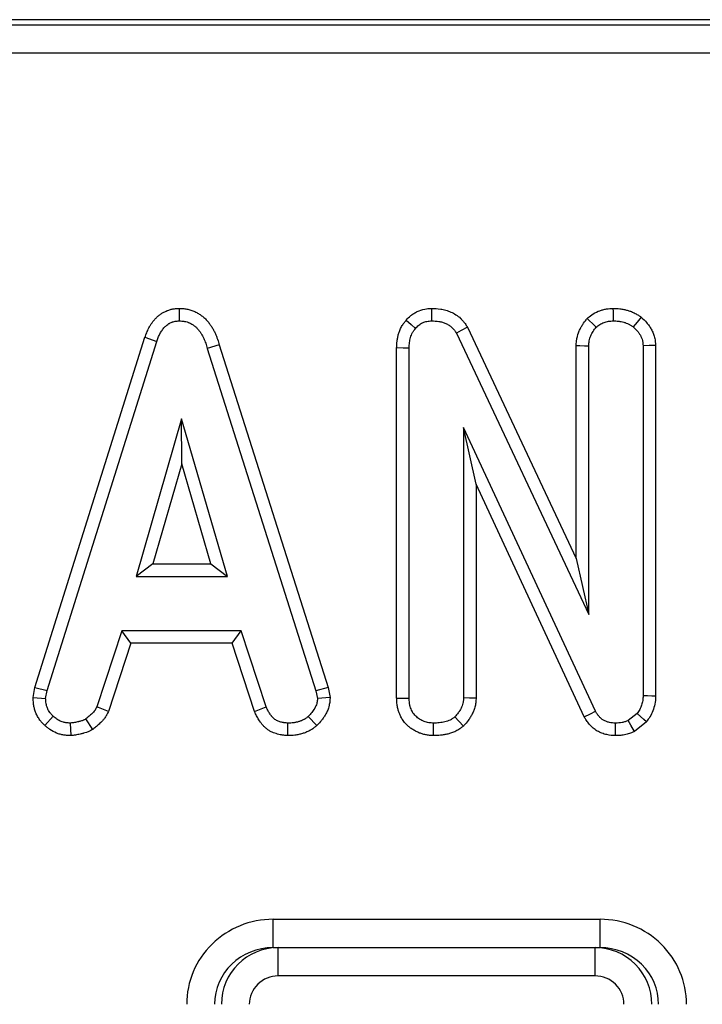
# Model space of a CAD drawing. Units: millimetres. Extents: x -43 to 1131, y -32 to 370.
# Drawn here: x 111 to 115, y 251 to 258 of the extents above; entities that cross this region are included whole.
import ezdxf

# ---------------------------------------------------------------- set-up
doc = ezdxf.new("R2010")
doc.units = ezdxf.units.MM

msp = doc.modelspace()

# ---------------------------------------------------------------- linework, layer by layer
at = {"color": 7, "linetype": 'Continuous', "lineweight": 25}
for p, q in [((161.748231, 257.744034), (93.56007, 257.744034)), ((96.558604, 257.707514), (158.749697, 257.707514)), ((158.749697, 257.508274), (96.558604, 257.508274)), ((111.776345, 255.707206), (111.776632, 255.61892)), ((113.731358, 255.532019), (114.663892, 253.547688)), ((113.808374, 255.575423), (114.575729, 253.942575)), ((110.7595, 253.032954), (111.534952, 255.502977)), ((110.845296, 253.011899), (111.618413, 255.474486)), ((111.534952, 255.502977), (111.618413, 255.474486)), ((112.058749, 255.450438), (111.974406, 255.424743)), ((111.974406, 255.424743), (112.74093, 253.009503)), ((112.058749, 255.450438), (112.826458, 253.031458)), ((113.309975, 252.955635), (113.309975, 255.430673)), ((113.398139, 252.956762), (113.398139, 255.428936)), ((114.575729, 253.942575), (114.575729, 255.445735)), ((114.663892, 253.547688), (114.663892, 255.442722)), ((115.047454, 255.442722), (115.047454, 252.972944)), ((115.135618, 255.445539), (115.135618, 252.971293)), ((111.794012, 254.92851), (111.473379, 253.81618)), ((111.794248, 254.611023), (111.794012, 254.92851)), ((112.116444, 253.81618), (111.794012, 254.92851)), ((114.711239, 252.865668), (113.781701, 254.86678)), ((113.781701, 254.86678), (113.781701, 252.95796)), ((113.869864, 254.467704), (113.781701, 254.86678)), ((111.794248, 254.611023), (111.590545, 253.904344)), ((111.999095, 253.904344), (111.794248, 254.611023)), ((113.869864, 254.467704), (113.869864, 252.955546)), ((114.632915, 252.825005), (113.869864, 254.467704)), ((114.575729, 253.942575), (114.663892, 253.547688)), ((111.590545, 253.904344), (111.473379, 253.81618)), ((111.590545, 253.904344), (111.999095, 253.904344)), ((111.999095, 253.904344), (112.116444, 253.81618)), ((111.473379, 253.81618), (112.116444, 253.81618)), ((111.372094, 253.432618), (111.195296, 252.895032)), ((112.212934, 253.432618), (111.372094, 253.432618)), ((111.435908, 253.344454), (111.372094, 253.432618)), ((112.149142, 253.344454), (112.212934, 253.432618)), ((112.389732, 252.895631), (112.212934, 253.432618)), ((111.435908, 253.344454), (111.277345, 252.862312)), ((112.149142, 253.344454), (111.435908, 253.344454)), ((112.30765, 252.863021), (112.149142, 253.344454)), ((110.746534, 252.960496), (110.7595, 253.032954)), ((110.7595, 253.032954), (110.845296, 253.011899)), ((112.826458, 253.031458), (112.74093, 253.009503)), ((112.826458, 253.031458), (112.840489, 252.960526)), ((110.746534, 252.960496), (110.835108, 252.954964)), ((110.835108, 252.954964), (110.845296, 253.011899)), ((112.74093, 253.009503), (112.751718, 252.954964)), ((112.840489, 252.960526), (112.751718, 252.954964)), ((111.277345, 252.862312), (111.195296, 252.895032)), ((112.30765, 252.863021), (112.389732, 252.895631)), ((110.829111, 252.764411), (110.889046, 252.829109)), ((112.747728, 252.763643), (112.686992, 252.827908)), ((115.006101, 252.849485), (114.941974, 252.799143)), ((111.014088, 252.692117), (111.010108, 252.780564)), ((111.16886, 252.736579), (111.119184, 252.809931)), ((112.541536, 252.692284), (112.543756, 252.780564)), ((115.071629, 252.78884), (114.987146, 252.722518)), ((112.438883, 251.196526), (112.438883, 251.396527)), ((112.438883, 251.396527), (114.744418, 251.396527)), ((114.744418, 251.196526), (114.744418, 251.396527)), ((112.438883, 251.196526), (112.474148, 251.196526)), ((112.474148, 250.996526), (112.474148, 251.196526)), ((112.474148, 251.196526), (114.709153, 251.196526)), ((114.709153, 250.996526), (114.709153, 251.196526)), ((114.709153, 251.196526), (114.744418, 251.196526)), ((114.709153, 250.996526), (112.474148, 250.996526))]:
    msp.add_line(p, q, dxfattribs=at)
at = {"color": 7, "linetype": 'Continuous', "lineweight": 25, "flags": 128}
for points in [[(113.554453, 255.707215), (113.55514, 255.66084), (113.555759, 255.61892)], [(114.835277, 255.707128), (114.835572, 255.68571), (114.836034, 255.652316), (114.836495, 255.61892)], [(113.376686, 255.623673), (113.411562, 255.593161), (113.443087, 255.565579)], [(114.652668, 255.635505), (114.668195, 255.620568), (114.692414, 255.597268), (114.716631, 255.573972)], [(115.033867, 255.645363), (115.004789, 255.609106), (114.978533, 255.576368)], [(113.808374, 255.575423), (113.765593, 255.551313), (113.731358, 255.532019)], [(113.309975, 255.430673), (113.356394, 255.429758), (113.398139, 255.428936)], [(114.575729, 255.445735), (114.602605, 255.444817), (114.633249, 255.443768), (114.663892, 255.442722)], [(115.135618, 255.445539), (115.089283, 255.444057), (115.047454, 255.442722)], [(115.135618, 252.971293), (115.108763, 252.971797), (115.078108, 252.972369), (115.047454, 252.972944)], [(113.309975, 252.955635), (113.354604, 252.956207), (113.398139, 252.956762)], [(113.869864, 252.955546), (113.823818, 252.956806), (113.781701, 252.95796)], [(113.780117, 252.759336), (113.748709, 252.793269), (113.719972, 252.824314)], [(114.632915, 252.825005), (114.675564, 252.847146), (114.711239, 252.865668)], [(115.071629, 252.78884), (115.05168, 252.807303), (115.028891, 252.828394), (115.006101, 252.849485)], [(113.570114, 252.692317), (113.570431, 252.736987), (113.570741, 252.780564)], [(114.851794, 252.692329), (114.8526, 252.740373), (114.853277, 252.780564)], [(114.987146, 252.722518), (114.962045, 252.765097), (114.941974, 252.799143)]]:
    msp.add_lwpolyline(points, dxfattribs=at)
at = {"color": 7, "linetype": 'Continuous', "lineweight": 25}
for centre, major_axis, ratio, start_param, end_param in [((112.438883, 250.796526), (-0.609256, 0), 0.98480775, 4.71238898, 6.28318531), ((114.744418, 250.796526), (-0.609256, 0), 0.98480775, 3.14159265, 4.71238898), ((112.438883, 250.796526), (0.412294, 0), 0.97018049, 1.57079633, 3.14159265), ((112.474148, 250.796526), (0.400047, 0), 0.99988283, 1.57079633, 3.14159265), ((114.709153, 250.796526), (0.400047, 0), 0.99988283, 0, 1.57079633), ((114.744418, 250.796526), (0.412294, 0), 0.97018049, 0, 1.57079633), ((112.474148, 250.796526), (-0.203085, 0), 0.98480775, 4.71238898, 6.28318531), ((114.709153, 250.796526), (-0.203085, 0), 0.98480775, 3.14159265, 4.71238898)]:
    msp.add_ellipse(centre, major_axis=major_axis, ratio=ratio, start_param=start_param, end_param=end_param, dxfattribs=at)
for points, knots in [([(111.534952, 255.502978), (111.535205, 255.503662), (111.535457, 255.504345), (111.535709, 255.505029), (111.539037, 255.514038), (111.542744, 255.524141), (111.549587, 255.540643), (111.552127, 255.54643), (111.557446, 255.557733), (111.560245, 255.563318), (111.566112, 255.574345), (111.569157, 255.579749), (111.575633, 255.590593), (111.579096, 255.596075), (111.586555, 255.607082), (111.590536, 255.61259), (111.599184, 255.623639), (111.603906, 255.629249), (111.611727, 255.637645), (111.614457, 255.640441), (111.620187, 255.645993), (111.623223, 255.648778), (111.632408, 255.656729), (111.638653, 255.661536), (111.648075, 255.668106), (111.651226, 255.67019), (111.657529, 255.674162), (111.660698, 255.676064), (111.670605, 255.681695), (111.677623, 255.685271), (111.688818, 255.690172), (111.692687, 255.691736), (111.700521, 255.694627), (111.70446, 255.695946), (111.716326, 255.699538), (111.724304, 255.701447), (111.736329, 255.703617), (111.740344, 255.704216), (111.747804, 255.705156), (111.75132, 255.705512), (111.761201, 255.706371), (111.766903, 255.706677), (111.771703, 255.706945), (111.77325, 255.707032), (111.774797, 255.707119), (111.776345, 255.707205)], [-0.00948343, -0.00948343, -0.00948343, -0.00948343, 0, 0, 0, 0.125, 0.125, 0.1875, 0.1875, 0.25, 0.25, 0.3125, 0.3125, 0.375, 0.375, 0.4375, 0.4375, 0.5, 0.5, 0.53125, 0.53125, 0.5625, 0.5625, 0.625, 0.625, 0.65625, 0.65625, 0.6875, 0.6875, 0.75, 0.75, 0.78125, 0.78125, 0.8125, 0.8125, 0.875, 0.875, 0.90625, 0.90625, 0.9375, 0.9375, 1, 1, 1, 1.02014438, 1.02014438, 1.02014438, 1.02014438]), ([(111.776345, 255.707205), (111.777892, 255.707129), (111.77944, 255.707052), (111.780987, 255.706976), (111.787255, 255.706666), (111.794457, 255.706324), (111.806627, 255.705333), (111.810912, 255.70492), (111.819923, 255.703823), (111.824711, 255.703126), (111.839169, 255.700549), (111.848869, 255.698229), (111.863421, 255.693699), (111.868271, 255.692014), (111.877949, 255.688264), (111.882755, 255.686198), (111.896458, 255.679775), (111.90486, 255.675117), (111.916506, 255.667954), (111.920183, 255.665568), (111.927482, 255.660618), (111.931137, 255.658024), (111.94208, 255.64985), (111.949351, 255.643875), (111.960024, 255.63397), (111.96354, 255.630501), (111.970142, 255.623612), (111.973274, 255.620152), (111.982215, 255.60979), (111.987573, 255.60291), (111.994908, 255.592829), (111.997257, 255.589482), (112.001875, 255.58267), (112.004127, 255.579225), (112.010709, 255.568782), (112.014865, 255.561673), (112.022697, 255.547183), (112.026346, 255.539843), (112.033085, 255.525189), (112.036189, 255.517852), (112.041927, 255.503208), (112.044566, 255.495861), (112.051565, 255.475056), (112.055311, 255.462207), (112.058748, 255.450438)], [-0.01543139, -0.01543139, -0.01543139, -0.01543139, 0, 0, 0, 0.0625, 0.0625, 0.09375, 0.09375, 0.125, 0.125, 0.1875, 0.1875, 0.21875, 0.21875, 0.25, 0.25, 0.3125, 0.3125, 0.34375, 0.34375, 0.375, 0.375, 0.4375, 0.4375, 0.46875, 0.46875, 0.5, 0.5, 0.5625, 0.5625, 0.59375, 0.59375, 0.625, 0.625, 0.6875, 0.6875, 0.75, 0.75, 0.8125, 0.8125, 0.875, 0.875, 0.99662544, 0.99662544, 0.99662544, 0.99662544]), ([(113.376686, 255.623673), (113.377445, 255.624477), (113.378204, 255.625281), (113.378963, 255.626085), (113.386329, 255.633892), (113.395935, 255.644359), (113.416084, 255.661281), (113.423395, 255.666732), (113.438754, 255.676685), (113.446881, 255.681254), (113.472636, 255.693413), (113.490224, 255.698784), (113.524601, 255.705271), (113.538761, 255.706092), (113.549462, 255.706858), (113.551126, 255.706977), (113.552789, 255.707096), (113.554453, 255.707215)], [-0.02575395, -0.02575395, -0.02575395, -0.02575395, 0, 0, 0, 0.25, 0.25, 0.375, 0.375, 0.5, 0.5, 0.75, 0.75, 1, 1, 1, 1.0388703, 1.0388703, 1.0388703, 1.0388703]), ([(113.554453, 255.707215), (113.55612, 255.707146), (113.557786, 255.707076), (113.559453, 255.707006), (113.576653, 255.706285), (113.597104, 255.705605), (113.632094, 255.700264), (113.644424, 255.697664), (113.66851, 255.690789), (113.68049, 255.686501), (113.704073, 255.676046), (113.715689, 255.669897), (113.738529, 255.655192), (113.749718, 255.646644), (113.765605, 255.631616), (113.770703, 255.626231), (113.779617, 255.615961), (113.783578, 255.610957), (113.79431, 255.596648), (113.799967, 255.588059), (113.804759, 255.580857), (113.805964, 255.579046), (113.807169, 255.577235), (113.808374, 255.575423)], [-0.0242233, -0.0242233, -0.0242233, -0.0242233, 0, 0, 0, 0.25, 0.25, 0.375, 0.375, 0.5, 0.5, 0.625, 0.625, 0.75, 0.75, 0.8125, 0.8125, 0.875, 0.875, 1, 1, 1, 1.03143626, 1.03143626, 1.03143626, 1.03143626]), ([(114.652668, 255.635504), (114.655303, 255.637675), (114.657938, 255.639846), (114.660574, 255.642017), (114.669, 255.648959), (114.680374, 255.658682), (114.712458, 255.678517), (114.728123, 255.685244), (114.749202, 255.692926), (114.756639, 255.695369), (114.77244, 255.699725), (114.780935, 255.701658), (114.806985, 255.705938), (114.821281, 255.706445), (114.832188, 255.706978), (114.833218, 255.707028), (114.834248, 255.707079), (114.835278, 255.707129)], [-0.07818513, -0.07818513, -0.07818513, -0.07818513, 0, 0, 0, 0.25, 0.25, 0.5, 0.5, 0.625, 0.625, 0.75, 0.75, 1, 1, 1, 1.02360143, 1.02360143, 1.02360143, 1.02360143]), ([(114.835278, 255.707129), (114.836308, 255.707107), (114.837339, 255.707085), (114.83837, 255.707063), (114.850964, 255.706795), (114.866399, 255.706605), (114.889014, 255.703935), (114.893697, 255.703261), (114.902659, 255.701744), (114.907027, 255.700894), (114.919802, 255.698141), (114.927875, 255.696036), (114.939365, 255.692709), (114.943076, 255.691583), (114.950895, 255.689076), (114.954927, 255.687714), (114.967351, 255.68321), (114.976083, 255.679652), (114.989614, 255.673038), (114.994124, 255.670637), (115.002319, 255.665985), (115.006125, 255.66368), (115.016766, 255.656995), (115.022831, 255.652855), (115.02805, 255.649312), (115.029989, 255.647996), (115.031928, 255.64668), (115.033866, 255.645364)], [-0.02045982, -0.02045982, -0.02045982, -0.02045982, 0, 0, 0, 0.25, 0.25, 0.3125, 0.3125, 0.375, 0.375, 0.5, 0.5, 0.5625, 0.5625, 0.625, 0.625, 0.75, 0.75, 0.8125, 0.8125, 0.875, 0.875, 1, 1, 1, 1.04643082, 1.04643082, 1.04643082, 1.04643082]), ([(111.618413, 255.474485), (111.621741, 255.483495), (111.625068, 255.492505), (111.630582, 255.505801), (111.632513, 255.510196), (111.636602, 255.518883), (111.638753, 255.523178), (111.643266, 255.531658), (111.645625, 255.535843), (111.65055, 255.54409), (111.653118, 255.548149), (111.658505, 255.556099), (111.661324, 255.55999), (111.66725, 255.567562), (111.670358, 255.57124), (111.675271, 255.576515), (111.676951, 255.578233), (111.680399, 255.581574), (111.682169, 255.583197), (111.687614, 255.58791), (111.691422, 255.59085), (111.697338, 255.594976), (111.699344, 255.596304), (111.703414, 255.598869), (111.705477, 255.600106), (111.711748, 255.603671), (111.716039, 255.605847), (111.722639, 255.608736), (111.724867, 255.609637), (111.729376, 255.6113), (111.731657, 255.612065), (111.738563, 255.614155), (111.74325, 255.615279), (111.750341, 255.616558), (111.752714, 255.616914), (111.757473, 255.617514), (111.75986, 255.617759), (111.767032, 255.618382), (111.771832, 255.618651), (111.776632, 255.61892)], [0, 0, 0, 0, 0.125, 0.125, 0.1875, 0.1875, 0.25, 0.25, 0.3125, 0.3125, 0.375, 0.375, 0.4375, 0.4375, 0.5, 0.5, 0.53125, 0.53125, 0.5625, 0.5625, 0.625, 0.625, 0.65625, 0.65625, 0.6875, 0.6875, 0.75, 0.75, 0.78125, 0.78125, 0.8125, 0.8125, 0.875, 0.875, 0.90625, 0.90625, 0.9375, 0.9375, 1, 1, 1, 1]), ([(111.776632, 255.61892), (111.7829, 255.61861), (111.789168, 255.6183), (111.798537, 255.617537), (111.801654, 255.617233), (111.807872, 255.616476), (111.810974, 255.616021), (111.820241, 255.61437), (111.826368, 255.612897), (111.835365, 255.610096), (111.838331, 255.609064), (111.844182, 255.606797), (111.847063, 255.60556), (111.855577, 255.601569), (111.861082, 255.598538), (111.869109, 255.593601), (111.871746, 255.591891), (111.876947, 255.588363), (111.87951, 255.586544), (111.887055, 255.580908), (111.891899, 255.576913), (111.898787, 255.57052), (111.901018, 255.56832), (111.905353, 255.563796), (111.907459, 255.561473), (111.913606, 255.554349), (111.91748, 255.549394), (111.923023, 255.541777), (111.924827, 255.539208), (111.928347, 255.534014), (111.930063, 255.531389), (111.935078, 255.523433), (111.938242, 255.51802), (111.944202, 255.506992), (111.946996, 255.501377), (111.952237, 255.489982), (111.954684, 255.484203), (111.95926, 255.472525), (111.961382, 255.466626), (111.967375, 255.448812), (111.970891, 255.436777), (111.974406, 255.424742)], [0, 0, 0, 0, 0.0625, 0.0625, 0.09375, 0.09375, 0.125, 0.125, 0.1875, 0.1875, 0.21875, 0.21875, 0.25, 0.25, 0.3125, 0.3125, 0.34375, 0.34375, 0.375, 0.375, 0.4375, 0.4375, 0.46875, 0.46875, 0.5, 0.5, 0.5625, 0.5625, 0.59375, 0.59375, 0.625, 0.625, 0.6875, 0.6875, 0.75, 0.75, 0.8125, 0.8125, 0.875, 0.875, 1, 1, 1, 1]), ([(113.309975, 255.430673), (113.309998, 255.431252), (113.310021, 255.43183), (113.310044, 255.432409), (113.310527, 255.444676), (113.311011, 255.459237), (113.313964, 255.484302), (113.315367, 255.493074), (113.318842, 255.509971), (113.320929, 255.518295), (113.325741, 255.534666), (113.328438, 255.542774), (113.335304, 255.560163), (113.339429, 255.56925), (113.347154, 255.583167), (113.35002, 255.587861), (113.355526, 255.596227), (113.358236, 255.600046), (113.366016, 255.610554), (113.37072, 255.616312), (113.374598, 255.621096), (113.375294, 255.621955), (113.37599, 255.622814), (113.376686, 255.623673)], [-0.01178942, -0.01178942, -0.01178942, -0.01178942, 0, 0, 0, 0.25, 0.25, 0.375, 0.375, 0.5, 0.5, 0.625, 0.625, 0.75, 0.75, 0.8125, 0.8125, 0.875, 0.875, 1, 1, 1, 1.02244346, 1.02244346, 1.02244346, 1.02244346]), ([(113.443088, 255.565581), (113.45047, 255.573404), (113.457851, 255.581228), (113.470176, 255.591579), (113.474502, 255.594794), (113.483535, 255.600647), (113.488241, 255.603285), (113.502838, 255.610177), (113.513213, 255.613403), (113.534309, 255.617384), (113.545034, 255.618152), (113.555759, 255.61892)], [0, 0, 0, 0, 0.25, 0.25, 0.375, 0.375, 0.5, 0.5, 0.75, 0.75, 1, 1, 1, 1]), ([(113.555759, 255.61892), (113.572974, 255.618198), (113.59019, 255.617476), (113.615595, 255.613598), (113.624002, 255.611808), (113.640537, 255.607089), (113.648661, 255.604173), (113.66444, 255.597177), (113.672114, 255.593096), (113.68665, 255.583737), (113.693503, 255.578461), (113.702836, 255.569633), (113.705778, 255.566532), (113.711382, 255.560076), (113.714048, 255.556724), (113.721776, 255.54642), (113.726567, 255.53922), (113.731358, 255.532019)], [0, 0, 0, 0, 0.25, 0.25, 0.375, 0.375, 0.5, 0.5, 0.625, 0.625, 0.75, 0.75, 0.8125, 0.8125, 0.875, 0.875, 1, 1, 1, 1]), ([(114.575729, 255.445736), (114.575798, 255.446738), (114.575866, 255.447741), (114.575935, 255.448743), (114.576346, 255.454752), (114.576805, 255.461643), (114.578336, 255.477141), (114.579445, 255.485918), (114.584728, 255.513534), (114.590274, 255.531118), (114.600791, 255.555803), (114.604633, 255.563689), (114.612815, 255.578802), (114.617209, 255.586106), (114.630544, 255.606551), (114.639185, 255.617781), (114.646466, 255.627352), (114.648533, 255.63007), (114.650601, 255.632787), (114.652668, 255.635504)], [-0.02085648, -0.02085648, -0.02085648, -0.02085648, 0, 0, 0, 0.125, 0.125, 0.25, 0.25, 0.5, 0.5, 0.625, 0.625, 0.75, 0.75, 1, 1, 1, 1.07097521, 1.07097521, 1.07097521, 1.07097521]), ([(114.716632, 255.573971), (114.725083, 255.580933), (114.733533, 255.587895), (114.752023, 255.599326), (114.762072, 255.603781), (114.777508, 255.609406), (114.782713, 255.611105), (114.793234, 255.614005), (114.798549, 255.615206), (114.814644, 255.617851), (114.82557, 255.618385), (114.836495, 255.61892)], [0, 0, 0, 0, 0.25, 0.25, 0.5, 0.5, 0.625, 0.625, 0.75, 0.75, 1, 1, 1, 1]), ([(114.836495, 255.61892), (114.849099, 255.618652), (114.861702, 255.618384), (114.877267, 255.616546), (114.88037, 255.616099), (114.886556, 255.615052), (114.889638, 255.614454), (114.898854, 255.612468), (114.904956, 255.610887), (114.914045, 255.608256), (114.917065, 255.607339), (114.923073, 255.605412), (114.926061, 255.604401), (114.934943, 255.601181), (114.940758, 255.598786), (114.949205, 255.594658), (114.951971, 255.593187), (114.957424, 255.590092), (114.960111, 255.58847), (114.968095, 255.583454), (114.973314, 255.579911), (114.978533, 255.576368)], [0, 0, 0, 0, 0.25, 0.25, 0.3125, 0.3125, 0.375, 0.375, 0.5, 0.5, 0.5625, 0.5625, 0.625, 0.625, 0.75, 0.75, 0.8125, 0.8125, 0.875, 0.875, 1, 1, 1, 1]), ([(115.033866, 255.645364), (115.035572, 255.643757), (115.037278, 255.642151), (115.038983, 255.640544), (115.048411, 255.631664), (115.060051, 255.620896), (115.078477, 255.599762), (115.084563, 255.592011), (115.095569, 255.576272), (115.100641, 255.568127), (115.109901, 255.55136), (115.114177, 255.542646), (115.122007, 255.523622), (115.125498, 255.513413), (115.129586, 255.496978), (115.130718, 255.491379), (115.132438, 255.481073), (115.13307, 255.476222), (115.134555, 255.462626), (115.135023, 255.454834), (115.135438, 255.448349), (115.135498, 255.447412), (115.135558, 255.446475), (115.135618, 255.445538)], [-0.04523005, -0.04523005, -0.04523005, -0.04523005, 0, 0, 0, 0.25, 0.25, 0.375, 0.375, 0.5, 0.5, 0.625, 0.625, 0.75, 0.75, 0.8125, 0.8125, 0.875, 0.875, 1, 1, 1, 1.0180623, 1.0180623, 1.0180623, 1.0180623]), ([(113.398139, 255.428937), (113.398623, 255.441209), (113.399106, 255.45348), (113.401254, 255.471709), (113.402225, 255.477756), (113.404694, 255.48976), (113.406186, 255.495718), (113.409654, 255.507515), (113.411614, 255.513368), (113.416133, 255.524812), (113.418698, 255.530397), (113.423148, 255.538415), (113.424738, 255.541023), (113.428097, 255.546127), (113.429863, 255.548625), (113.435333, 255.556014), (113.43921, 255.560797), (113.443088, 255.565581)], [0, 0, 0, 0, 0.25, 0.25, 0.375, 0.375, 0.5, 0.5, 0.625, 0.625, 0.75, 0.75, 0.8125, 0.8125, 0.875, 0.875, 1, 1, 1, 1]), ([(114.663892, 255.442721), (114.664304, 255.44873), (114.664715, 255.454738), (114.665898, 255.466702), (114.66667, 255.472657), (114.670057, 255.490359), (114.673675, 255.501941), (114.680755, 255.518559), (114.683388, 255.523978), (114.689118, 255.534561), (114.692215, 255.539723), (114.702062, 255.55482), (114.709347, 255.564396), (114.716632, 255.573971)], [0, 0, 0, 0, 0.125, 0.125, 0.25, 0.25, 0.5, 0.5, 0.625, 0.625, 0.75, 0.75, 1, 1, 1, 1]), ([(114.978533, 255.576368), (114.987969, 255.56748), (114.997404, 255.558592), (115.010123, 255.544005), (115.014111, 255.538915), (115.021525, 255.528314), (115.024955, 255.522806), (115.031232, 255.51144), (115.034093, 255.50558), (115.039035, 255.493575), (115.041111, 255.487428), (115.043446, 255.478043), (115.044087, 255.474886), (115.045149, 255.46853), (115.045571, 255.465331), (115.046624, 255.45569), (115.047039, 255.449205), (115.047454, 255.442721)], [0, 0, 0, 0, 0.25, 0.25, 0.375, 0.375, 0.5, 0.5, 0.625, 0.625, 0.75, 0.75, 0.8125, 0.8125, 0.875, 0.875, 1, 1, 1, 1]), ([(110.82911, 252.76441), (110.828559, 252.764948), (110.828008, 252.765486), (110.827458, 252.766024), (110.823228, 252.770153), (110.818174, 252.775056), (110.809739, 252.783955), (110.806788, 252.787182), (110.802232, 252.792484), (110.800693, 252.794329), (110.797589, 252.798183), (110.796009, 252.800215), (110.7883, 252.810538), (110.782985, 252.818947), (110.776048, 252.831538), (110.773908, 252.835733), (110.769933, 252.844092), (110.768109, 252.848228), (110.762956, 252.860785), (110.75994, 252.869407), (110.756125, 252.882692), (110.754972, 252.887179), (110.752919, 252.896265), (110.75201, 252.90094), (110.749777, 252.914479), (110.748915, 252.922769), (110.747714, 252.937755), (110.747374, 252.944458), (110.747065, 252.950353), (110.746888, 252.953734), (110.746711, 252.957115), (110.746534, 252.960496)], [-0.01628172, -0.01628172, -0.01628172, -0.01628172, 0, 0, 0, 0.125, 0.125, 0.1875, 0.1875, 0.21875, 0.21875, 0.25, 0.25, 0.375, 0.375, 0.4375, 0.4375, 0.5, 0.5, 0.625, 0.625, 0.6875, 0.6875, 0.75, 0.75, 0.875, 0.875, 1, 1, 1, 1.07169458, 1.07169458, 1.07169458, 1.07169458]), ([(112.840489, 252.960527), (112.840214, 252.956613), (112.839939, 252.9527), (112.839665, 252.948786), (112.839236, 252.942684), (112.83874, 252.935005), (112.837014, 252.921188), (112.836266, 252.916199), (112.834703, 252.908181), (112.834096, 252.905376), (112.832779, 252.899907), (112.832071, 252.897228), (112.828315, 252.88411), (112.824644, 252.874507), (112.816751, 252.856869), (112.812579, 252.848894), (112.803725, 252.833593), (112.79906, 252.826352), (112.789457, 252.812618), (112.784477, 252.80608), (112.769843, 252.787961), (112.760492, 252.777719), (112.752306, 252.76869), (112.75078, 252.767007), (112.749254, 252.765324), (112.747728, 252.763641)], [-0.08016153, -0.08016153, -0.08016153, -0.08016153, 0, 0, 0, 0.125, 0.125, 0.1875, 0.1875, 0.21875, 0.21875, 0.25, 0.25, 0.375, 0.375, 0.5, 0.5, 0.625, 0.625, 0.75, 0.75, 1, 1, 1, 1.04660237, 1.04660237, 1.04660237, 1.04660237]), ([(115.047454, 252.972944), (115.04704, 252.961891), (115.046627, 252.950839), (115.043471, 252.929015), (115.040732, 252.918243), (115.033503, 252.897332), (115.029009, 252.887193), (115.018365, 252.867874), (115.012233, 252.858679), (115.006101, 252.849485)], [0, 0, 0, 0, 0.25, 0.25, 0.5, 0.5, 0.75, 0.75, 1, 1, 1, 1]), ([(115.135618, 252.971294), (115.135597, 252.970745), (115.135576, 252.970195), (115.135556, 252.969646), (115.135143, 252.958624), (115.134774, 252.944389), (115.129836, 252.910235), (115.125678, 252.894126), (115.115206, 252.863836), (115.108629, 252.849008), (115.093183, 252.820972), (115.085577, 252.809757), (115.07945, 252.800569), (115.076843, 252.79666), (115.074236, 252.792751), (115.071629, 252.788842)], [-0.01246479, -0.01246479, -0.01246479, -0.01246479, 0, 0, 0, 0.25, 0.25, 0.5, 0.5, 0.75, 0.75, 1, 1, 1, 1.10636625, 1.10636625, 1.10636625, 1.10636625]), ([(110.889046, 252.829108), (110.884818, 252.833237), (110.880589, 252.837365), (110.874514, 252.843774), (110.872534, 252.845947), (110.869665, 252.849286), (110.868725, 252.850413), (110.866885, 252.852698), (110.865985, 252.853856), (110.861594, 252.859735), (110.858428, 252.864715), (110.854156, 252.87247), (110.852811, 252.875103), (110.850271, 252.880443), (110.849077, 252.88315), (110.845711, 252.891352), (110.843761, 252.896934), (110.841322, 252.905429), (110.84059, 252.908281), (110.839294, 252.914017), (110.838732, 252.916902), (110.837299, 252.925592), (110.836666, 252.931437), (110.835726, 252.943175), (110.835417, 252.94907), (110.835108, 252.954964)], [0, 0, 0, 0, 0.125, 0.125, 0.1875, 0.1875, 0.21875, 0.21875, 0.25, 0.25, 0.375, 0.375, 0.4375, 0.4375, 0.5, 0.5, 0.625, 0.625, 0.6875, 0.6875, 0.75, 0.75, 0.875, 0.875, 1, 1, 1, 1]), ([(111.195296, 252.895033), (111.193239, 252.890676), (111.191181, 252.886319), (111.188349, 252.881027), (111.187769, 252.879977), (111.186577, 252.877895), (111.185965, 252.876864), (111.18407, 252.873805), (111.182732, 252.871811), (111.178535, 252.865947), (111.175492, 252.862199), (111.170717, 252.856766), (111.169092, 252.854987), (111.165791, 252.851482), (111.164115, 252.849757), (111.15902, 252.844654), (111.155535, 252.841345), (111.148453, 252.834852), (111.144856, 252.831667), (111.13397, 252.82222), (111.126577, 252.816075), (111.119183, 252.80993)], [0, 0, 0, 0, 0.125, 0.125, 0.15625, 0.15625, 0.1875, 0.1875, 0.25, 0.25, 0.375, 0.375, 0.4375, 0.4375, 0.5, 0.5, 0.625, 0.625, 0.75, 0.75, 1, 1, 1, 1]), ([(112.543755, 252.780564), (112.535183, 252.781272), (112.526611, 252.78198), (112.515972, 252.783411), (112.513848, 252.783724), (112.50961, 252.78442), (112.507495, 252.784802), (112.501169, 252.786067), (112.496976, 252.787065), (112.484529, 252.790547), (112.476405, 252.793517), (112.464706, 252.799034), (112.460883, 252.801048), (112.453506, 252.805489), (112.449953, 252.807917), (112.443233, 252.813258), (112.440067, 252.816168), (112.434053, 252.822328), (112.431204, 252.825577), (112.427119, 252.830595), (112.425788, 252.832291), (112.423183, 252.835721), (112.421909, 252.837456), (112.41817, 252.842715), (112.415788, 252.846294), (112.411225, 252.853573), (112.409044, 252.857273), (112.404863, 252.864772), (112.402861, 252.868569), (112.397032, 252.880057), (112.393382, 252.887845), (112.389731, 252.895632)], [0, 0, 0, 0, 0.125, 0.125, 0.15625, 0.15625, 0.1875, 0.1875, 0.25, 0.25, 0.375, 0.375, 0.4375, 0.4375, 0.5, 0.5, 0.5625, 0.5625, 0.625, 0.625, 0.65625, 0.65625, 0.6875, 0.6875, 0.75, 0.75, 0.8125, 0.8125, 0.875, 0.875, 1, 1, 1, 1]), ([(112.751718, 252.954964), (112.751289, 252.948862), (112.75086, 252.94276), (112.749729, 252.933705), (112.749271, 252.930702), (112.7484, 252.926235), (112.748078, 252.924752), (112.747368, 252.9218), (112.746979, 252.920331), (112.744887, 252.913021), (112.742726, 252.90729), (112.737725, 252.896117), (112.734898, 252.890679), (112.728787, 252.880119), (112.725491, 252.874991), (112.718515, 252.865012), (112.714832, 252.860166), (112.703367, 252.84597), (112.695179, 252.83694), (112.686992, 252.827909)], [0, 0, 0, 0, 0.125, 0.125, 0.1875, 0.1875, 0.21875, 0.21875, 0.25, 0.25, 0.375, 0.375, 0.5, 0.5, 0.625, 0.625, 0.75, 0.75, 1, 1, 1, 1]), ([(113.570114, 252.692316), (113.568812, 252.692383), (113.56751, 252.69245), (113.566208, 252.692517), (113.560422, 252.692815), (113.553763, 252.693144), (113.538738, 252.694368), (113.530246, 252.695285), (113.512175, 252.698408), (113.503491, 252.700445), (113.486825, 252.705197), (113.478951, 252.707866), (113.463342, 252.713883), (113.455479, 252.717305), (113.439757, 252.725145), (113.431764, 252.729666), (113.416766, 252.739296), (113.409754, 252.744363), (113.396598, 252.754747), (113.390661, 252.759831), (113.378058, 252.771624), (113.3715, 252.77831), (113.358508, 252.793823), (113.351921, 252.80311), (113.34154, 252.820658), (113.337427, 252.82909), (113.330553, 252.84481), (113.327852, 252.851806), (113.322503, 252.867144), (113.320005, 252.875267), (113.316794, 252.888188), (113.315814, 252.892617), (113.314089, 252.901722), (113.31336, 252.906368), (113.310513, 252.928258), (113.310301, 252.942909), (113.310004, 252.954511), (113.309995, 252.954886), (113.309985, 252.955261), (113.309975, 252.955636)], [-0.01406248, -0.01406248, -0.01406248, -0.01406248, 0, 0, 0, 0.0625, 0.0625, 0.125, 0.125, 0.1875, 0.1875, 0.25, 0.25, 0.3125, 0.3125, 0.375, 0.375, 0.4375, 0.4375, 0.5, 0.5, 0.5625, 0.5625, 0.625, 0.625, 0.6875, 0.6875, 0.75, 0.75, 0.8125, 0.8125, 0.84375, 0.84375, 0.875, 0.875, 1, 1, 1, 1.00404285, 1.00404285, 1.00404285, 1.00404285]), ([(113.570742, 252.780564), (113.564956, 252.780861), (113.55917, 252.781159), (113.547647, 252.782098), (113.541911, 252.782739), (113.530538, 252.784705), (113.524901, 252.786018), (113.513765, 252.789193), (113.508266, 252.791053), (113.497451, 252.795222), (113.492137, 252.797542), (113.481788, 252.802702), (113.476758, 252.805549), (113.467042, 252.811787), (113.462349, 252.815167), (113.453256, 252.822345), (113.448841, 252.826132), (113.440353, 252.834075), (113.436303, 252.838246), (113.428885, 252.847103), (113.425547, 252.851809), (113.419672, 252.86174), (113.417099, 252.866943), (113.412442, 252.877593), (113.410335, 252.883028), (113.40651, 252.893993), (113.404819, 252.899538), (113.40273, 252.907942), (113.402109, 252.910758), (113.401037, 252.916417), (113.400589, 252.919261), (113.398732, 252.93354), (113.398436, 252.945151), (113.398139, 252.956762)], [0, 0, 0, 0, 0.0625, 0.0625, 0.125, 0.125, 0.1875, 0.1875, 0.25, 0.25, 0.3125, 0.3125, 0.375, 0.375, 0.4375, 0.4375, 0.5, 0.5, 0.5625, 0.5625, 0.625, 0.625, 0.6875, 0.6875, 0.75, 0.75, 0.8125, 0.8125, 0.84375, 0.84375, 0.875, 0.875, 1, 1, 1, 1]), ([(113.781701, 252.957961), (113.781355, 252.951652), (113.781009, 252.945343), (113.780067, 252.93596), (113.779683, 252.932846), (113.778703, 252.926658), (113.778102, 252.923585), (113.775913, 252.914442), (113.773967, 252.908446), (113.769407, 252.896676), (113.766801, 252.8909), (113.761187, 252.879595), (113.758154, 252.874069), (113.75161, 252.863336), (113.748092, 252.858135), (113.736812, 252.843073), (113.728392, 252.833693), (113.719971, 252.824314)], [0, 0, 0, 0, 0.125, 0.125, 0.1875, 0.1875, 0.25, 0.25, 0.375, 0.375, 0.5, 0.5, 0.625, 0.625, 0.75, 0.75, 1, 1, 1, 1]), ([(113.869864, 252.955545), (113.86982, 252.954741), (113.869776, 252.953937), (113.869732, 252.953133), (113.869386, 252.946824), (113.868998, 252.939197), (113.867656, 252.925827), (113.867076, 252.921048), (113.865465, 252.910874), (113.864384, 252.905318), (113.86057, 252.889386), (113.857359, 252.879649), (113.850434, 252.861774), (113.846831, 252.853834), (113.83908, 252.838228), (113.834829, 252.830467), (113.82548, 252.815137), (113.820227, 252.807378), (113.804241, 252.786034), (113.793992, 252.774792), (113.785577, 252.765418), (113.783757, 252.763391), (113.781937, 252.761364), (113.780117, 252.759336)], [-0.0159278, -0.0159278, -0.0159278, -0.0159278, 0, 0, 0, 0.125, 0.125, 0.1875, 0.1875, 0.25, 0.25, 0.375, 0.375, 0.5, 0.5, 0.625, 0.625, 0.75, 0.75, 1, 1, 1, 1.05406326, 1.05406326, 1.05406326, 1.05406326]), ([(111.010108, 252.780564), (111.004523, 252.780825), (110.998938, 252.781086), (110.987808, 252.781909), (110.982262, 252.78247), (110.974004, 252.783764), (110.971261, 252.784272), (110.965803, 252.785445), (110.963089, 252.786109), (110.955004, 252.788327), (110.949691, 252.790109), (110.934101, 252.796332), (110.924174, 252.801652), (110.910425, 252.811173), (110.906034, 252.814605), (110.897444, 252.821727), (110.893245, 252.825418), (110.889046, 252.829108)], [0, 0, 0, 0, 0.125, 0.125, 0.25, 0.25, 0.3125, 0.3125, 0.375, 0.375, 0.5, 0.5, 0.75, 0.75, 0.875, 0.875, 1, 1, 1, 1]), ([(111.277345, 252.862313), (111.276569, 252.860671), (111.275793, 252.859028), (111.275018, 252.857386), (111.27296, 252.853029), (111.270308, 252.847324), (111.265723, 252.83876), (111.264741, 252.836977), (111.262625, 252.833282), (111.261472, 252.831339), (111.257899, 252.825571), (111.255466, 252.821953), (111.248143, 252.811721), (111.243233, 252.805725), (111.236181, 252.797701), (111.233899, 252.795207), (111.229339, 252.790365), (111.227067, 252.788029), (111.220307, 252.781256), (111.215872, 252.777053), (111.207264, 252.769163), (111.203108, 252.765486), (111.190809, 252.754813), (111.182932, 252.748275), (111.175539, 252.74213), (111.173313, 252.740279), (111.171087, 252.738429), (111.168861, 252.736579)], [-0.04712615, -0.04712615, -0.04712615, -0.04712615, 0, 0, 0, 0.125, 0.125, 0.15625, 0.15625, 0.1875, 0.1875, 0.25, 0.25, 0.375, 0.375, 0.4375, 0.4375, 0.5, 0.5, 0.625, 0.625, 0.75, 0.75, 1, 1, 1, 1.07527773, 1.07527773, 1.07527773, 1.07527773]), ([(112.541536, 252.692283), (112.539856, 252.692422), (112.538176, 252.692561), (112.536496, 252.692699), (112.527926, 252.693407), (112.517849, 252.694201), (112.503473, 252.696135), (112.500509, 252.696571), (112.494411, 252.697571), (112.491253, 252.698141), (112.481778, 252.700036), (112.475434, 252.701544), (112.456368, 252.706877), (112.443602, 252.711511), (112.424699, 252.720426), (112.418303, 252.723775), (112.405139, 252.731701), (112.39841, 252.736265), (112.38507, 252.746867), (112.379198, 252.752311), (112.368762, 252.762999), (112.36419, 252.768249), (112.358067, 252.77577), (112.356155, 252.778209), (112.352399, 252.783154), (112.350577, 252.785636), (112.345269, 252.793102), (112.341943, 252.798103), (112.335672, 252.808107), (112.332715, 252.813131), (112.327189, 252.82304), (112.324655, 252.827857), (112.317578, 252.841804), (112.313552, 252.850427), (112.309902, 252.858215), (112.309151, 252.859816), (112.3084, 252.861418), (112.30765, 252.86302)], [-0.02450161, -0.02450161, -0.02450161, -0.02450161, 0, 0, 0, 0.125, 0.125, 0.15625, 0.15625, 0.1875, 0.1875, 0.25, 0.25, 0.375, 0.375, 0.4375, 0.4375, 0.5, 0.5, 0.5625, 0.5625, 0.625, 0.625, 0.65625, 0.65625, 0.6875, 0.6875, 0.75, 0.75, 0.8125, 0.8125, 0.875, 0.875, 1, 1, 1, 1.02571191, 1.02571191, 1.02571191, 1.02571191]), ([(112.686992, 252.827909), (112.681968, 252.823847), (112.676945, 252.819785), (112.669189, 252.814058), (112.666567, 252.812209), (112.662551, 252.809574), (112.661198, 252.808718), (112.658461, 252.80706), (112.657076, 252.806258), (112.650067, 252.802388), (112.644206, 252.799722), (112.635204, 252.796178), (112.632168, 252.795072), (112.626055, 252.792981), (112.622979, 252.791993), (112.613717, 252.789187), (112.607489, 252.787539), (112.598075, 252.785484), (112.594925, 252.784868), (112.588603, 252.783788), (112.585431, 252.783327), (112.56952, 252.781392), (112.556638, 252.780978), (112.543755, 252.780564)], [0, 0, 0, 0, 0.125, 0.125, 0.1875, 0.1875, 0.21875, 0.21875, 0.25, 0.25, 0.375, 0.375, 0.4375, 0.4375, 0.5, 0.5, 0.625, 0.625, 0.6875, 0.6875, 0.75, 0.75, 1, 1, 1, 1]), ([(113.719971, 252.824314), (113.714699, 252.820269), (113.709427, 252.816225), (113.70127, 252.810577), (113.698509, 252.808765), (113.692864, 252.805349), (113.689974, 252.803753), (113.681112, 252.79931), (113.674958, 252.796791), (113.662393, 252.792452), (113.655992, 252.790625), (113.643104, 252.787514), (113.636603, 252.786237), (113.623535, 252.784162), (113.616967, 252.783368), (113.597217, 252.781549), (113.583979, 252.781056), (113.570742, 252.780564)], [0, 0, 0, 0, 0.125, 0.125, 0.1875, 0.1875, 0.25, 0.25, 0.375, 0.375, 0.5, 0.5, 0.625, 0.625, 0.75, 0.75, 1, 1, 1, 1]), ([(114.851793, 252.692327), (114.850504, 252.692406), (114.849214, 252.692484), (114.847924, 252.692563), (114.833329, 252.69345), (114.814238, 252.694284), (114.785699, 252.700354), (114.779826, 252.701839), (114.768377, 252.705231), (114.762715, 252.707154), (114.745947, 252.7136), (114.735059, 252.718797), (114.714069, 252.73102), (114.704029, 252.738009), (114.685083, 252.753744), (114.676104, 252.762574), (114.659879, 252.781759), (114.653478, 252.791034), (114.642808, 252.807781), (114.638521, 252.815278), (114.634853, 252.821642), (114.634207, 252.822763), (114.633561, 252.823884), (114.632915, 252.825005)], [-0.02208873, -0.02208873, -0.02208873, -0.02208873, 0, 0, 0, 0.25, 0.25, 0.3125, 0.3125, 0.375, 0.375, 0.5, 0.5, 0.625, 0.625, 0.75, 0.75, 0.875, 0.875, 1, 1, 1, 1.02201839, 1.02201839, 1.02201839, 1.02201839]), ([(114.853276, 252.780564), (114.838636, 252.781454), (114.823995, 252.782344), (114.806187, 252.786132), (114.80265, 252.787028), (114.795645, 252.789104), (114.792178, 252.790281), (114.781923, 252.794223), (114.775279, 252.797398), (114.762581, 252.804793), (114.756527, 252.809013), (114.745241, 252.818386), (114.74001, 252.823538), (114.730608, 252.834656), (114.726424, 252.840617), (114.718573, 252.852941), (114.714906, 252.859303), (114.711238, 252.865666)], [0, 0, 0, 0, 0.25, 0.25, 0.3125, 0.3125, 0.375, 0.375, 0.5, 0.5, 0.625, 0.625, 0.75, 0.75, 0.875, 0.875, 1, 1, 1, 1]), ([(111.014087, 252.692118), (111.011388, 252.692244), (111.008689, 252.69237), (111.00599, 252.692496), (111.000405, 252.692757), (110.994027, 252.693045), (110.979718, 252.694103), (110.971779, 252.694874), (110.958784, 252.696909), (110.954357, 252.697729), (110.945667, 252.699596), (110.941351, 252.700651), (110.928505, 252.704175), (110.920074, 252.707003), (110.895274, 252.716903), (110.87952, 252.725336), (110.857465, 252.740609), (110.851065, 252.745656), (110.839868, 252.75494), (110.835044, 252.759195), (110.830845, 252.762886), (110.830267, 252.763394), (110.829689, 252.763902), (110.82911, 252.76441)], [-0.06040618, -0.06040618, -0.06040618, -0.06040618, 0, 0, 0, 0.125, 0.125, 0.25, 0.25, 0.3125, 0.3125, 0.375, 0.375, 0.5, 0.5, 0.75, 0.75, 0.875, 0.875, 1, 1, 1, 1.01721475, 1.01721475, 1.01721475, 1.01721475]), ([(111.119183, 252.80993), (111.115009, 252.807665), (111.110835, 252.8054), (111.104451, 252.802293), (111.102303, 252.801306), (111.097945, 252.799475), (111.095735, 252.798634), (111.089036, 252.796281), (111.084478, 252.794943), (111.077596, 252.793098), (111.075295, 252.792509), (111.070691, 252.791359), (111.068387, 252.790801), (111.061464, 252.789183), (111.056838, 252.788175), (111.047557, 252.786318), (111.0429, 252.785473), (111.02889, 252.783146), (111.019499, 252.781855), (111.010108, 252.780564)], [0, 0, 0, 0, 0.125, 0.125, 0.1875, 0.1875, 0.25, 0.25, 0.375, 0.375, 0.4375, 0.4375, 0.5, 0.5, 0.625, 0.625, 0.75, 0.75, 1, 1, 1, 1]), ([(112.747728, 252.763641), (112.745961, 252.762213), (112.744194, 252.760784), (112.742428, 252.759355), (112.737404, 252.755293), (112.731405, 252.750405), (112.720521, 252.742367), (112.716575, 252.739574), (112.710104, 252.735328), (112.707855, 252.733903), (112.703161, 252.73106), (112.700704, 252.729638), (112.688675, 252.722994), (112.679331, 252.7188), (112.666084, 252.713585), (112.661793, 252.712027), (112.653495, 252.709189), (112.649541, 252.707919), (112.637282, 252.704205), (112.628808, 252.701954), (112.615627, 252.699075), (112.611156, 252.6982), (112.602058, 252.696646), (112.597373, 252.695966), (112.574958, 252.693241), (112.559466, 252.69286), (112.54659, 252.692446), (112.544906, 252.692391), (112.543221, 252.692337), (112.541536, 252.692283)], [-0.04395443, -0.04395443, -0.04395443, -0.04395443, 0, 0, 0, 0.125, 0.125, 0.1875, 0.1875, 0.21875, 0.21875, 0.25, 0.25, 0.375, 0.375, 0.4375, 0.4375, 0.5, 0.5, 0.625, 0.625, 0.6875, 0.6875, 0.75, 0.75, 1, 1, 1, 1.03271357, 1.03271357, 1.03271357, 1.03271357]), ([(113.780117, 252.759336), (113.777956, 252.757678), (113.775794, 252.75602), (113.773633, 252.754362), (113.76836, 252.750317), (113.761981, 252.745378), (113.750272, 252.737272), (113.746007, 252.734458), (113.736647, 252.728795), (113.731498, 252.725948), (113.716597, 252.718477), (113.706844, 252.71453), (113.688063, 252.708044), (113.679129, 252.705515), (113.661343, 252.701221), (113.652549, 252.699501), (113.63524, 252.696753), (113.626654, 252.695724), (113.602102, 252.693463), (113.587258, 252.692954), (113.574022, 252.692461), (113.57272, 252.692413), (113.571417, 252.692364), (113.570114, 252.692316)], [-0.0512445, -0.0512445, -0.0512445, -0.0512445, 0, 0, 0, 0.125, 0.125, 0.1875, 0.1875, 0.25, 0.25, 0.375, 0.375, 0.5, 0.5, 0.625, 0.625, 0.75, 0.75, 1, 1, 1, 1.02460536, 1.02460536, 1.02460536, 1.02460536]), ([(114.941975, 252.799142), (114.934905, 252.796155), (114.927835, 252.793168), (114.9171, 252.789271), (114.9135, 252.788069), (114.906234, 252.785957), (114.902567, 252.785056), (114.891451, 252.782862), (114.8839, 252.782026), (114.868658, 252.780981), (114.860967, 252.780772), (114.853276, 252.780564)], [0, 0, 0, 0, 0.25, 0.25, 0.375, 0.375, 0.5, 0.5, 0.75, 0.75, 1, 1, 1, 1]), ([(111.168861, 252.736579), (111.166316, 252.735198), (111.163771, 252.733818), (111.161227, 252.732437), (111.157052, 252.730172), (111.151759, 252.727267), (111.141868, 252.722453), (111.138242, 252.720776), (111.130279, 252.717432), (111.126404, 252.715962), (111.115339, 252.712076), (111.108642, 252.710145), (111.099762, 252.707764), (111.097067, 252.707075), (111.091634, 252.705718), (111.088903, 252.705057), (111.080664, 252.70313), (111.075112, 252.701921), (111.063886, 252.699674), (111.058153, 252.698635), (111.041712, 252.695905), (111.031509, 252.694513), (111.022118, 252.693222), (111.019441, 252.692854), (111.016764, 252.692486), (111.014087, 252.692118)], [-0.07619416, -0.07619416, -0.07619416, -0.07619416, 0, 0, 0, 0.125, 0.125, 0.1875, 0.1875, 0.25, 0.25, 0.375, 0.375, 0.4375, 0.4375, 0.5, 0.5, 0.625, 0.625, 0.75, 0.75, 1, 1, 1, 1.07126058, 1.07126058, 1.07126058, 1.07126058]), ([(114.987145, 252.722518), (114.983527, 252.720989), (114.979908, 252.71946), (114.976289, 252.717931), (114.969218, 252.714943), (114.960789, 252.711338), (114.94575, 252.705878), (114.940332, 252.704056), (114.928614, 252.70065), (114.922097, 252.699047), (114.903624, 252.6954), (114.892367, 252.694236), (114.872248, 252.692857), (114.863361, 252.692641), (114.855668, 252.692432), (114.854376, 252.692397), (114.853085, 252.692362), (114.851793, 252.692327)], [-0.12792418, -0.12792418, -0.12792418, -0.12792418, 0, 0, 0, 0.25, 0.25, 0.375, 0.375, 0.5, 0.5, 0.75, 0.75, 1, 1, 1, 1.04196816, 1.04196816, 1.04196816, 1.04196816])]:
    msp.add_open_spline(points, degree=3, knots=knots, dxfattribs=at)

doc.saveas('drawing.dxf')
